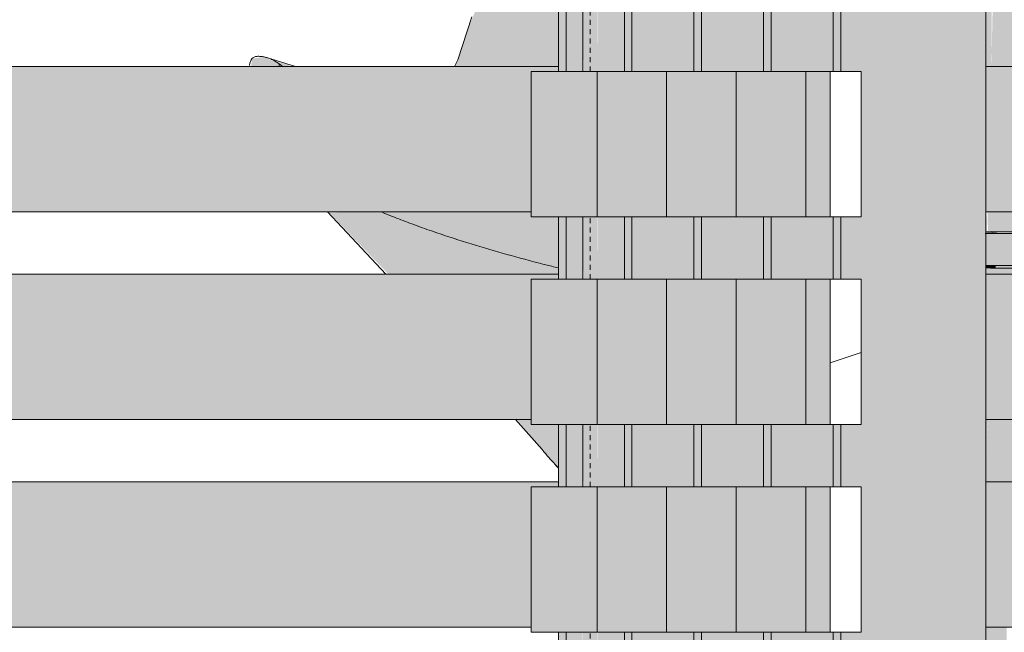
# Model space of a CAD drawing. Units: inches. Extents: x -11880 to -7686, y -129 to 625.
# Drawn here: x -10483 to -10459, y 140 to 155 of the extents above; entities that cross this region are included whole.
import ezdxf

# ---------------------------------------------------------------- set-up
doc = ezdxf.new("R2010")
doc.units = ezdxf.units.IN
doc.header["$MEASUREMENT"] = 0
doc.linetypes.add('Hidden 1_8_', pattern=[0.1875, 0.125, -0.0625])
for name, color, linetype, lineweight in [('A-GLAZ-CURT', 52, 'Continuous', 9), ('A-GLAZ-CWMG', 51, 'Continuous', 9), ('I-FURN', 30, 'Continuous', 9), ('I-FURN-1', 9, 'Continuous', 9), ('S-COLS', 52, 'Continuous', 9), ('S-COLS-1', 52, 'Hidden 1_8_', 9)]:
    doc.layers.add(name, color=color, linetype=linetype, lineweight=lineweight)

# ---------------------------------------------------------------- blocks, each defined once
blk = doc.blocks.new('HSS-Hollow Structural Section-Column - TUBE STEEL _HDG_ - SIZE TBD-4118987-BUILDING SECTION - THRU SMALL STUDIO - LOOKING EAST')
at = {"layer": 'S-COLS'}
h = blk.add_hatch(color=256, dxfattribs=at)
h.paths.add_polyline_path([(-11581.254, -0.25), (-11580.906, -0.25), (-11580.906, 54.144), (-11581.254, 54.144), (-11581.254, -0.197)], flags=0)
h.paths.add_polyline_path([(-11581.207, 57.144), (-11580.906, 57.144), (-11580.906, 61.131), (-11581.254, 61.131), (-11581.246, 57.144)], flags=0)
h.paths.add_polyline_path([(-11581.183, 64.131), (-11580.906, 64.131), (-11580.906, 64.872), (-11581.207, 68.118), (-11581.254, 68.118), (-11581.245, 64.131), (-11581.207, 64.131)], flags=0)
h.paths.add_polyline_path([(-11581.237, 135.125), (-11580.906, 135.125), (-11580.912, 135.375), (-11581.254, 135.375), (-11581.237, 135.125)], flags=0)
h.paths.add_polyline_path([(-11581.103, 138.875), (-11580.906, 138.875), (-11580.912, 140.375), (-11581.254, 140.375), (-11581.236, 138.875), (-11581.159, 138.875)], flags=0)
h.paths.add_polyline_path([(-11581.158, 143.875), (-11580.906, 143.875), (-11580.912, 145.375), (-11581.254, 145.375), (-11581.236, 143.875), (-11581.207, 143.875)], flags=0)
h.paths.add_polyline_path([(-11581.08, 148.875), (-11580.906, 148.875), (-11580.912, 150.375), (-11581.254, 150.375), (-11581.235, 148.875), (-11581.103, 148.875)], flags=0)
h.paths.add_polyline_path([(-11580.912, 153.875), (-11580.906, 153.875), (-11580.912, 155.375), (-11581.254, 155.375), (-11581.234, 153.875), (-11581.008, 153.875)], flags=0)
h.paths.add_polyline_path([(-11581.08, 158.875), (-11580.906, 158.875), (-11580.912, 160.375), (-11581.254, 160.375), (-11581.234, 158.875), (-11581.103, 158.875)], flags=0)
h.paths.add_polyline_path([(-11580.912, 163.875), (-11580.906, 163.875), (-11580.912, 165.375), (-11581.254, 165.375), (-11581.233, 163.875), (-11581.004, 163.875)], flags=0)
h.paths.add_polyline_path([(-11581.08, 168.875), (-11580.906, 168.875), (-11580.912, 170.375), (-11581.254, 170.375), (-11581.233, 168.875), (-11581.103, 168.875)], flags=0)
h.paths.add_polyline_path([(-11580.906, 173.875), (-11580.912, 175.375), (-11581.254, 175.375), (-11581.232, 173.875), (-11580.912, 173.875)], flags=0)
h.paths.add_polyline_path([(-11581.103, 178.875), (-11580.906, 178.875), (-11580.912, 180.375), (-11581.254, 180.375), (-11581.232, 178.875), (-11581.147, 178.875)], flags=0)
h.paths.add_polyline_path([(-11581.231, 183.875), (-11580.906, 183.875), (-11580.912, 185.375), (-11581.254, 185.375), (-11581.254, 183.875)], flags=0)
h.paths.add_polyline_path([(-11581.103, 193.875), (-11580.906, 193.875), (-11580.906, 195.006), (-11581.254, 195.006), (-11581.23, 193.875), (-11581.142, 193.875)], flags=0)
h.paths.add_polyline_path([(-11581.14, 198.875), (-11580.917, 198.875), (-11581.08, 200.375), (-11581.254, 200.375), (-11581.229, 198.875), (-11581.207, 198.875)], flags=0)
h.paths.add_polyline_path([(-11581.254, 269), (-11580.906, 269), (-11580.912, 270.375), (-11581.254, 270.375), (-11581.254, 269.375)], flags=0)
h.paths.add_polyline_path([(-11581.254, 273.875), (-11580.906, 273.875), (-11580.912, 275.375), (-11581.254, 275.375), (-11581.254, 274.375)], flags=0)
h.paths.add_polyline_path([(-11581.08, 278.875), (-11580.906, 278.875), (-11580.912, 280.375), (-11581.254, 280.375), (-11581.254, 278.875), (-11581.103, 278.875)], flags=0)
h.paths.add_polyline_path([(-11581.254, 283.875), (-11580.906, 283.875), (-11580.912, 285.375), (-11581.254, 285.375), (-11581.254, 284.375)], flags=0)
h.paths.add_polyline_path([(-11581.08, 288.875), (-11580.906, 288.875), (-11580.912, 290.375), (-11581.254, 290.375), (-11581.254, 288.875), (-11581.103, 288.875)], flags=0)
h.paths.add_polyline_path([(-11581.254, 293.875), (-11580.906, 293.875), (-11580.912, 295.375), (-11581.254, 295.375), (-11581.254, 294.375)], flags=0)
h.paths.add_polyline_path([(-11580.906, 298.875), (-11580.912, 300.375), (-11581.254, 300.375), (-11581.254, 298.875), (-11580.912, 298.875)], flags=0)
h.paths.add_polyline_path([(-11581.207, 303.875), (-11580.906, 303.875), (-11580.912, 305.375), (-11581.254, 305.375), (-11581.254, 303.875), (-11581.217, 303.875)], flags=0)
h.paths.add_polyline_path([(-11581.254, 308.875), (-11580.906, 308.875), (-11580.906, 310.375), (-11581.254, 310.375), (-11581.254, 309.375)], flags=0)
h.paths.add_polyline_path([(-11581.004, 313.875), (-11580.906, 313.875), (-11580.912, 375.625), (-11581.254, 375.625), (-11581.254, 313.875), (-11581.08, 313.875)], flags=0)
h = blk.add_hatch(color=256, dxfattribs=at)
h.paths.add_polyline_path([(-11577.754, -0.25), (-11576.602, -0.25), (-11576.602, 32.127), (-11577.956, 32.168), (-11579.938, 54.144), (-11580.906, 54.144), (-11580.906, -0.25)], flags=0)
h.paths.add_polyline_path([(-11580.209, 57.144), (-11580.568, 61.131), (-11580.906, 61.131), (-11580.906, 57.144)], flags=0)
h.paths.add_polyline_path([(-11580.906, 64.131), (-11580.839, 64.131), (-11580.906, 64.872)], flags=0)
h.paths.add_polyline_path([(-11577.147, 88.875), (-11576.905, 88.875), (-11576.905, 90.375), (-11577.282, 90.375), (-11577.187, 89.318)], flags=0)
h.paths.add_polyline_path([(-11576.905, 93.875), (-11576.905, 95), (-11577.699, 95), (-11577.598, 93.875), (-11577.562, 93.875)], flags=0)
h.paths.add_polyline_path([(-11578.58, 104.766), (-11578.58, 105.375), (-11578.635, 105.375), (-11578.601, 105)], flags=0)
h.paths.add_polyline_path([(-11578.58, 108.875), (-11578.58, 109.875), (-11579.041, 109.875), (-11578.951, 108.875)], flags=0)
h.paths.add_polyline_path([(-11580.906, 135.125), (-11580.255, 135.125), (-11580.255, 135.375), (-11580.906, 135.375)], flags=0)
h.paths.add_polyline_path([(-11580.255, 138.875), (-11580.255, 140.375), (-11580.906, 140.375), (-11580.906, 138.875)], flags=0)
h.paths.add_polyline_path([(-11580.255, 143.875), (-11580.255, 145.375), (-11580.906, 145.375), (-11580.906, 143.875)], flags=0)
h.paths.add_polyline_path([(-11580.906, 148.875), (-11580.255, 148.875), (-11580.255, 150.375), (-11580.906, 150.375), (-11580.906, 149.365)], flags=0)
h.paths.add_polyline_path([(-11580.255, 153.875), (-11580.255, 155.375), (-11580.906, 155.375), (-11580.906, 153.875)], flags=0)
h.paths.add_polyline_path([(-11580.255, 158.875), (-11580.255, 160.375), (-11580.906, 160.375), (-11580.906, 158.875)], flags=0)
h.paths.add_polyline_path([(-11580.255, 163.875), (-11580.255, 165.375), (-11580.906, 165.375), (-11580.906, 163.875)], flags=0)
h.paths.add_polyline_path([(-11580.906, 168.875), (-11580.255, 168.875), (-11580.255, 170.375), (-11580.906, 170.375), (-11580.906, 170)], flags=0)
h.paths.add_polyline_path([(-11580.255, 173.875), (-11580.255, 175.375), (-11580.906, 175.375), (-11580.906, 173.875)], flags=0)
h.paths.add_polyline_path([(-11580.255, 178.875), (-11580.255, 180.375), (-11580.906, 180.375), (-11580.906, 178.875)], flags=0)
h.paths.add_polyline_path([(-11580.255, 183.875), (-11580.255, 185.375), (-11580.906, 185.375), (-11580.906, 183.875)], flags=0)
h.paths.add_polyline_path([(-11580.466, 193.875), (-11580.568, 195.006), (-11580.906, 195.006), (-11580.906, 193.875)], flags=0)
h.paths.add_polyline_path([(-11576.905, 223.875), (-11576.905, 225.375), (-11577.383, 225.375), (-11577.248, 223.875)], flags=0)
h.paths.add_polyline_path([(-11576.905, 228.875), (-11576.905, 230), (-11577.8, 230), (-11577.699, 228.875), (-11577.562, 228.875)], flags=0)
h.paths.add_polyline_path([(-11578.58, 238.875), (-11578.58, 240.375), (-11578.736, 240.375), (-11578.601, 238.875)], flags=0)
h.paths.add_polyline_path([(-11580.255, 269), (-11580.255, 270.375), (-11580.906, 270.375), (-11580.906, 269)], flags=0)
h.paths.add_polyline_path([(-11580.906, 273.875), (-11580.255, 273.875), (-11580.255, 275.375), (-11580.906, 275.375), (-11580.906, 275)], flags=0)
h.paths.add_polyline_path([(-11580.255, 278.875), (-11580.255, 280.375), (-11580.906, 280.375), (-11580.906, 278.875)], flags=0)
h.paths.add_polyline_path([(-11580.255, 283.875), (-11580.255, 285.375), (-11580.906, 285.375), (-11580.906, 283.875)], flags=0)
h.paths.add_polyline_path([(-11580.906, 288.875), (-11580.255, 288.875), (-11580.255, 290.375), (-11580.906, 290.375), (-11580.906, 290)], flags=0)
h.paths.add_polyline_path([(-11580.906, 293.875), (-11580.255, 293.875), (-11580.255, 295.375), (-11580.906, 295.375), (-11580.906, 295)], flags=0)
h.paths.add_polyline_path([(-11580.255, 298.875), (-11580.255, 300.375), (-11580.906, 300.375), (-11580.906, 298.875)], flags=0)
h.paths.add_polyline_path([(-11580.255, 303.875), (-11580.255, 305.375), (-11580.906, 305.375), (-11580.906, 303.875)], flags=0)
h.paths.add_polyline_path([(-11580.255, 308.875), (-11580.255, 310), (-11576.602, 310), (-11576.602, 310.375), (-11580.906, 310.375), (-11580.906, 308.875), (-11580.82, 308.875)], flags=0)
h.paths.add_polyline_path([(-11580.071, 313.875), (-11576.602, 313.875), (-11576.602, 375.625), (-11580.906, 375.625), (-11580.906, 313.875), (-11580.82, 313.875)], flags=0)
for p, q in [((-11581.254, 155.375), (-11581.254, 153.875)), ((-11581.254, 150.375), (-11581.254, 148.875)), ((-11581.254, 145.375), (-11581.254, 143.875))]:
    blk.add_line(p, q, dxfattribs=at)
at = {"layer": 'S-COLS-1'}
for p, q in [((-11581.08, 153.875), (-11581.08, 155.375)), ((-11581.08, 148.875), (-11581.08, 150.375)), ((-11581.08, 143.875), (-11581.08, 145.375)), ((-11581.08, 138.875), (-11581.08, 140.375))]:
    blk.add_line(p, q, dxfattribs=at)
blk = doc.blocks.new('Seating-Setee-Teknion-BBMC_Metropolitan-R1 - Lounge Settee 2-V334-BUILDING SECTION - THRU SMALL STUDIO - LOOKING EAST')
at = {"layer": 'I-FURN-1'}
h = blk.add_hatch(color=256, dxfattribs=at)
h.paths.add_polyline_path([(-11571.53, 150.023), (-11571.54, 150.5), (-11571.552, 150.5), (-11571.54, 150.024)], flags=0)
h.paths.add_polyline_path([(-11584.096, 154), (-11581.838, 154), (-11581.839, 155.375), (-11582.495, 155.375), (-11582.495, 155.5), (-11583.773, 155.5), (-11583.98, 155), (-11584.18, 154.377), (-11584.339, 154), (-11584.1, 154)], flags=0)
h.paths.add_polyline_path([(-11571.424, 154), (-11571.419, 154), (-11571.409, 155.5), (-11571.552, 155.5), (-11571.552, 154), (-11571.499, 154)], flags=0)
h.paths.add_polyline_path([(-11582.064, 159), (-11581.838, 159.026), (-11581.858, 160.375), (-11581.905, 160.375), (-11582.316, 159), (-11582.067, 159)], flags=0)
h.paths.add_polyline_path([(-11571.322, 159), (-11571.309, 160.5), (-11571.552, 160.5), (-11571.539, 159), (-11571.347, 159)], flags=0)
h.paths.add_polyline_path([(-11571.54, 164), (-11571.243, 164), (-11571.232, 164.798), (-11571.552, 164.809), (-11571.552, 164)], flags=0)
h.paths.add_polyline_path([(-11575.7, 165), (-11575.738, 165.021), (-11576.254, 165.069), (-11576.254, 165), (-11575.738, 165)], flags=0)
h = blk.add_hatch(color=256, dxfattribs=at)
h.paths.add_polyline_path([(-11543.213, 150.01), (-11543.203, 150.013), (-11542.976, 150.022), (-11543.082, 153.777), (-11543.236, 162.233), (-11543.274, 164.798), (-11547.983, 164.732), (-11549.431, 164.729), (-11554.438, 164.774), (-11557.253, 164.831), (-11562.866, 164.738), (-11566.141, 164.729), (-11566.141, 150.029), (-11554.154, 150.038), (-11543.214, 150.012)], flags=0)
h.paths.add_polyline_path([(-11571.292, 150.014), (-11569.641, 150.022), (-11569.641, 150.5), (-11571.514, 150.5), (-11571.501, 150.022), (-11571.297, 150.014)], flags=0)
h.paths.add_polyline_path([(-11569.641, 154), (-11569.641, 155.5), (-11571.387, 155.5), (-11571.419, 154), (-11571.054, 154)], flags=0)
h.paths.add_polyline_path([(-11571.309, 159), (-11569.641, 159), (-11569.641, 160.5), (-11571.297, 160.5), (-11571.322, 159)], flags=0)
h.paths.add_polyline_path([(-11571.054, 164), (-11569.641, 164), (-11569.641, 164.767), (-11571.232, 164.798), (-11571.243, 164)], flags=0)
for points in [[(-11588.917, 154), (-11588.562, 154), (-11588.562, 154.06), (-11588.922, 154.228), (-11589.217, 154.187), (-11589.238, 154), (-11588.944, 154)], [(-11571.552, 149.975), (-11571.297, 150.001), (-11571.303, 150.014), (-11571.552, 150)], [(-11571.332, 149.142), (-11571.327, 149.171), (-11571.335, 149.207), (-11571.552, 149.194), (-11571.552, 149.152), (-11571.335, 149.143)], [(-11571.552, 139), (-11571.032, 139), (-11571.054, 140.5), (-11571.552, 140.5), (-11571.552, 140)]]:
    blk.add_hatch(color=256, dxfattribs=at).paths.add_polyline_path(points, flags=0)
h = blk.add_hatch(color=256, dxfattribs=at)
h.paths.add_polyline_path([(-11581.838, 144.328), (-11581.849, 145.375), (-11582.495, 145.375), (-11582.499, 145.5), (-11582.847, 145.5), (-11581.838, 144.329)], flags=0)
h.paths.add_polyline_path([(-11571.552, 144.562), (-11571.492, 145.5), (-11571.552, 145.5), (-11571.552, 144.618)], flags=0)
h.paths.add_polyline_path([(-11582.434, 149), (-11581.838, 149), (-11581.838, 149.151), (-11582.58, 149.346), (-11584.153, 149.803), (-11585.519, 150.27), (-11586.065, 150.5), (-11587.357, 150.48), (-11585.937, 149), (-11582.515, 149)], flags=0)
h.paths.add_polyline_path([(-11585, 149.661), (-11585, 149.661), (-11585.073, 149.716)], flags=0)
h.paths.add_polyline_path([(-11588.414, 154), (-11588.27, 154.026), (-11588.742, 154.144), (-11588.48, 154)], flags=0)
h = blk.add_hatch(color=256, dxfattribs=at)
h.paths.add_polyline_path([(-11543.182, 147.985), (-11540.907, 148.028), (-11539.232, 148.125), (-11537.557, 148.284), (-11535.882, 148.509), (-11534.205, 148.804), (-11532.442, 149.199), (-11530.499, 149.748), (-11528.835, 150.327), (-11527.366, 150.955), (-11525.861, 151.866), (-11525.861, 154.108), (-11527.765, 152.762), (-11528.835, 152.055), (-11530.705, 151.215), (-11532.532, 150.606), (-11534.207, 150.163), (-11535.973, 149.804), (-11538.286, 149.478), (-11538.295, 149.477), (-11538.454, 149.335), (-11538.558, 149.278), (-11538.869, 149.222), (-11539.232, 149.207), (-11541.584, 149.207), (-11543.182, 149.141), (-11545.128, 149.145), (-11545.128, 149.019), (-11555.795, 149.019), (-11555.795, 148.035), (-11544.256, 147.989)], flags=0)
h.paths.add_polyline_path([(-11566.141, 148.007), (-11558.711, 148.04), (-11558.711, 149.019), (-11566.141, 149.019), (-11566.141, 148.04)], flags=0)
h.paths.add_polyline_path([(-11571.332, 149), (-11569.641, 149), (-11569.641, 149.146), (-11571.552, 149.152), (-11571.552, 149)], flags=0)
h.paths.add_polyline_path([(-11581.838, 149.151), (-11581.838, 150.375), (-11582.495, 150.375), (-11582.495, 150.5), (-11586.065, 150.5), (-11585.423, 150.229), (-11583.73, 149.661), (-11582.002, 149.188)], flags=0)
h.paths.add_polyline_path([(-11588.48, 154), (-11588.562, 154.06), (-11588.562, 154)], flags=0)
h = blk.add_hatch(color=256, dxfattribs=at)
h.paths.add_polyline_path([(-11544.14, 149.975), (-11543.208, 150), (-11543.214, 150.012), (-11555.85, 150.041), (-11566.141, 149.987), (-11566.141, 149.975), (-11544.146, 149.975)], flags=0)
h.paths.add_polyline_path([(-11571.3, 149.975), (-11569.641, 150.001), (-11569.641, 150.02), (-11571.299, 149.987)], flags=0)
h = blk.add_hatch(color=256, dxfattribs=at)
h.paths.add_polyline_path([(-11543.178, 149.141), (-11543.182, 149.207), (-11545.128, 149.199), (-11545.128, 149.145), (-11543.182, 149.141)], flags=0)
h.paths.add_polyline_path([(-11571.327, 149.142), (-11569.641, 149.171), (-11569.641, 149.207), (-11571.326, 149.196), (-11571.327, 149.171)], flags=0)
h = blk.add_hatch(color=256, dxfattribs=at)
h.paths.add_polyline_path([(-11547.606, 141.686), (-11544.09, 141.707), (-11544.022, 141.733), (-11543.447, 141.801), (-11542.873, 141.719), (-11542.762, 141.686), (-11543.182, 147.985), (-11555.795, 148.035), (-11555.795, 141.686), (-11554.306, 141.686)], flags=0)
h.paths.add_polyline_path([(-11558.711, 141.686), (-11558.711, 148.035), (-11566.141, 148.007), (-11566.141, 141.686), (-11561.005, 141.686)], flags=0)
h.paths.add_polyline_path([(-11571.054, 144), (-11569.641, 144), (-11569.641, 145.5), (-11571.489, 145.5), (-11571.552, 144.562), (-11571.552, 144)], flags=0)
at = {"layer": 'I-FURN'}
for p, q in [((-11588.866, 154.214), (-11588.17, 154)), ((-11588.562, 154.06), (-11588.562, 154)), ((-11585.997, 149), (-11587.401, 150.5)), ((-11571.293, 150.015), (-11571.552, 150.031)), ((-11571.293, 150.015), (-11569.641, 150.015)), ((-11569.641, 149.149), (-11571.332, 149.142)), ((-11571.326, 149.207), (-11571.327, 149.142)), ((-11571.327, 149.142), (-11571.326, 149.207)), ((-11582.234, 144.773), (-11582.871, 145.5)), ((-11581.847, 144.337), (-11581.894, 144.388))]:
    blk.add_line(p, q, dxfattribs=at)
at = {"layer": 'I-FURN', "flags": 128}
blk.add_lwpolyline([(-11584.339, 154), (-11584.264, 154.162), (-11583.924, 155.19)], dxfattribs=at)
at = {"layer": 'I-FURN'}
for points, knots in [([(-11588.562, 154.06), (-11588.622, 154.105), (-11588.714, 154.16), (-11588.819, 154.202), (-11588.879, 154.219), (-11588.922, 154.228), (-11588.966, 154.236), (-11589.026, 154.243), (-11589.098, 154.245), (-11589.17, 154.229), (-11589.208, 154.201), (-11589.227, 154.174), (-11589.24, 154.153), (-11589.259, 154.111), (-11589.272, 154.063), (-11589.28, 154.027), (-11589.281, 154.023)], [0, 0, 0, 0, 0.0555556, 0.0833333, 0.0972222, 0.1111111, 0.125, 0.1388889, 0.1666667, 0.1944444, 0.2222222, 0.2291667, 0.2361111, 0.25, 0.2777778, 0.2811469, 0.2811469, 0.2811469, 0.2811469]), ([(-11586.076, 150.482), (-11585.997, 150.45), (-11585.78, 150.365), (-11585.423, 150.228), (-11585.006, 150.075), (-11584.442, 149.883), (-11583.447, 149.568), (-11582.529, 149.317), (-11581.893, 149.161), (-11581.839, 149.148)], [0.1606795, 0.1606795, 0.1606795, 0.1606795, 0.175, 0.2, 0.225, 0.25, 0.3, 0.4, 0.409381, 0.409381, 0.409381, 0.409381]), ([(-11581.838, 144.328), (-11581.841, 144.331), (-11581.895, 144.388), (-11582, 144.501), (-11582.127, 144.647), (-11582.205, 144.739), (-11582.234, 144.773)], [0.27873158, 0.27873158, 0.27873158, 0.27873158, 0.27906977, 0.28488372, 0.29069767, 0.29420211, 0.29420211, 0.29420211, 0.29420211])]:
    blk.add_open_spline(points, degree=3, knots=knots, dxfattribs=at)
for points in [[(-11588.482, 153.998), (-11588.509, 154.018), (-11588.535, 154.039), (-11588.562, 154.06)], [(-11571.292, 150.014), (-11571.294, 150.018), (-11571.296, 150.014), (-11571.297, 150.001)], [(-11571.297, 150.001), (-11571.296, 150.014), (-11571.294, 150.018), (-11571.292, 150.014)], [(-11571.332, 149.142), (-11571.406, 149.144), (-11571.48, 149.147), (-11571.554, 149.149)]]:
    blk.add_open_spline(points, degree=3, dxfattribs=at)
blk = doc.blocks.new('Table-Coffee-Teknion-STRTC_Cover-R1 - 38_25_ w x 27_5_ d x 15_ h 2-V335-BUILDING SECTION - THRU SMALL STUDIO - LOOKING EAST')
at = {"layer": 'I-FURN-1'}
blk.add_hatch(color=256, dxfattribs=at).paths.add_polyline_path([(-11571.335, 149.207), (-11569.641, 149.234), (-11569.641, 149.975), (-11571.552, 149.975), (-11571.552, 149.207)], flags=0)
at = {"layer": 'I-FURN'}
blk.add_line((-11569.647, 149.975), (-11571.566, 149.975), dxfattribs=at)
at = {"layer": 'I-FURN', "flags": 128}
blk.add_lwpolyline([(-11571.552, 149.207), (-11570.677, 149.207), (-11569.703, 149.207), (-11569.641, 149.207)], dxfattribs=at)
blk = doc.blocks.new('Horizontal_Siding - Horizontal_Siding-V337-BUILDING SECTION - THRU SMALL STUDIO - LOOKING EAST')
at = {"layer": 'A-GLAZ-CURT'}
h = blk.add_hatch(color=256, dxfattribs=at)
h.paths.add_polyline_path([(-11600.141, 140.5), (-11582.495, 140.5), (-11582.495, 143.875), (-11581.838, 143.875), (-11581.838, 144), (-11600.141, 144)], flags=0)
h.paths.add_polyline_path([(-11571.552, 140.5), (-11568.141, 140.5), (-11568.141, 144), (-11571.552, 144), (-11571.552, 140.787)], flags=0)
for p, q in [((-11581.838, 144), (-11600.141, 144)), ((-11568.141, 144), (-11571.552, 144)), ((-11600.141, 140.5), (-11582.495, 140.5)), ((-11571.552, 140.5), (-11568.141, 140.5))]:
    blk.add_line(p, q, dxfattribs=at)
blk = doc.blocks.new('Horizontal_Siding - Horizontal_Siding-V474-BUILDING SECTION - THRU SMALL STUDIO - LOOKING EAST')
at = {"layer": 'A-GLAZ-CURT'}
blk.add_hatch(color=256, dxfattribs=at).paths.add_polyline_path([(-11576.722, 115.375), (-11575.888, 115.375), (-11575.888, 118.875), (-11577.562, 118.875), (-11577.562, 115.375)], flags=0)
for p, q in [((-11577.562, 118.875), (-11577.562, 115.375)), ((-11575.888, 118.875), (-11577.562, 118.875)), ((-11575.888, 115.375), (-11575.888, 118.875)), ((-11577.562, 115.375), (-11575.888, 115.375))]:
    blk.add_line(p, q, dxfattribs=at)
blk = doc.blocks.new('Horizontal_Siding - Horizontal_Siding-4125437-BUILDING SECTION - THRU SMALL STUDIO - LOOKING EAST')
at = {"layer": 'A-GLAZ-CURT'}
blk.add_hatch(color=256, dxfattribs=at).paths.add_polyline_path([(-11582.495, 145.375), (-11580.912, 145.375), (-11580.912, 148.875), (-11582.495, 148.875), (-11582.495, 145.5)], flags=0)
for p, q in [((-11582.495, 148.875), (-11582.495, 145.375)), ((-11580.912, 148.875), (-11582.495, 148.875)), ((-11580.912, 145.375), (-11580.912, 148.875)), ((-11582.495, 145.375), (-11580.912, 145.375))]:
    blk.add_line(p, q, dxfattribs=at)
blk = doc.blocks.new('Horizontal_Siding - Horizontal_Siding-V545-BUILDING SECTION - THRU SMALL STUDIO - LOOKING EAST')
at = {"layer": 'A-GLAZ-CURT'}
blk.add_hatch(color=256, dxfattribs=at).paths.add_polyline_path([(-11575.888, 140.375), (-11575.302, 140.375), (-11575.302, 143.875), (-11575.888, 143.875), (-11575.888, 140.5)], flags=0)
for p, q in [((-11575.888, 143.875), (-11575.888, 140.375)), ((-11575.302, 143.875), (-11575.888, 143.875)), ((-11574.551, 143.875), (-11575.302, 143.875)), ((-11575.302, 143.875), (-11575.302, 140.375)), ((-11574.551, 140.375), (-11574.551, 143.875)), ((-11575.888, 140.375), (-11575.302, 140.375)), ((-11575.302, 140.375), (-11574.551, 140.375))]:
    blk.add_line(p, q, dxfattribs=at)
blk = doc.blocks.new('Horizontal_Siding - Horizontal_Siding-V546-BUILDING SECTION - THRU SMALL STUDIO - LOOKING EAST')
at = {"layer": 'A-GLAZ-CURT'}
blk.add_hatch(color=256, dxfattribs=at).paths.add_polyline_path([(-11575.302, 145.375), (-11575.302, 148.875), (-11575.888, 148.875), (-11575.888, 145.375)], flags=0)
h = blk.add_hatch(dxfattribs=at)
h.set_pattern_fill('FP_86', color=256, style=0, pattern_type=2)
h.set_pattern_definition([(216.87, (-11285.199, 189.162), (31.987162, 21.325457), [5.331, -47.981]), (206.565, (-11278.801, 185.964), (-10.662476, -10.66201), [11.921, -11.921]), (198.435, (-11278.801, 180.632), (-21.324494, -10.662587), [6.744, -26.974])])
h.paths.add_polyline_path([(-11574.551, 145.375), (-11574.551, 148.875), (-11575.302, 148.875), (-11575.302, 145.375), (-11575.047, 145.375)], flags=0)
for p, q in [((-11575.888, 148.875), (-11575.888, 145.375)), ((-11575.302, 148.875), (-11575.888, 148.875)), ((-11574.551, 148.875), (-11575.302, 148.875)), ((-11575.302, 148.875), (-11575.302, 145.375)), ((-11574.551, 145.375), (-11574.551, 148.875)), ((-11575.888, 145.375), (-11575.302, 145.375)), ((-11575.302, 145.375), (-11574.551, 145.375))]:
    blk.add_line(p, q, dxfattribs=at)
blk = doc.blocks.new('Horizontal_Siding - Horizontal_Siding-V547-BUILDING SECTION - THRU SMALL STUDIO - LOOKING EAST')
at = {"layer": 'A-GLAZ-CURT'}
blk.add_hatch(color=256, dxfattribs=at).paths.add_polyline_path([(-11575.302, 150.375), (-11575.302, 153.875), (-11575.888, 153.875), (-11575.888, 150.375)], flags=0)
for p, q in [((-11575.888, 153.875), (-11575.888, 150.375)), ((-11575.302, 153.875), (-11575.888, 153.875)), ((-11574.551, 153.875), (-11575.302, 153.875)), ((-11575.302, 153.875), (-11575.302, 150.375)), ((-11574.551, 150.375), (-11574.551, 153.875)), ((-11575.888, 150.375), (-11575.302, 150.375)), ((-11575.302, 150.375), (-11574.551, 150.375))]:
    blk.add_line(p, q, dxfattribs=at)
blk = doc.blocks.new('Rectangular Mullion - Vertical Post-V521-BUILDING SECTION - THRU SMALL STUDIO - LOOKING EAST')
at = {"layer": 'A-GLAZ-CWMG'}
h = blk.add_hatch(color=256, dxfattribs=at)
h.paths.add_polyline_path([(-11581.838, 300), (-11581.655, 300), (-11581.655, 300.375), (-11581.838, 300.375)], flags=0)
h.paths.add_polyline_path([(-11581.655, 303.875), (-11581.655, 305), (-11581.838, 305), (-11581.838, 303.875)], flags=0)
h = blk.add_hatch(color=256, dxfattribs=at)
h.paths.add_polyline_path([(-11581.254, 300), (-11581.254, 300.375), (-11581.655, 300.375), (-11581.655, 300)], flags=0)
h.paths.add_polyline_path([(-11581.655, 303.875), (-11581.254, 303.875), (-11581.254, 305), (-11581.655, 305), (-11581.655, 304.375)], flags=0)
for p, q in [((-11581.838, 303.875), (-11581.838, 305)), ((-11581.655, 303.875), (-11581.655, 305)), ((-11581.838, 300), (-11581.838, 300.375)), ((-11581.655, 300), (-11581.655, 300.375))]:
    blk.add_line(p, q, dxfattribs=at)
blk = doc.blocks.new('Rectangular Mullion - Vertical Post-V522-BUILDING SECTION - THRU SMALL STUDIO - LOOKING EAST')
at = {"layer": 'A-GLAZ-CWMG'}
h = blk.add_hatch(color=256, dxfattribs=at)
h.paths.add_polyline_path([(-11576.722, 240), (-11576.722, 240.375), (-11576.905, 240.375), (-11576.905, 240), (-11576.814, 240)], flags=0)
h.paths.add_polyline_path([(-11576.814, 243.875), (-11576.722, 243.875), (-11576.722, 245), (-11576.905, 245), (-11576.905, 243.875)], flags=0)
h = blk.add_hatch(color=256, dxfattribs=at)
h.paths.add_polyline_path([(-11576.585, 240), (-11575.23, 240), (-11575.23, 240.375), (-11576.722, 240.375), (-11576.722, 240), (-11576.602, 240)], flags=0)
h.paths.add_polyline_path([(-11575.302, 243.875), (-11575.23, 243.875), (-11575.23, 245), (-11576.722, 245), (-11576.722, 243.875), (-11575.888, 243.875)], flags=0)
for p, q in [((-11576.905, 245), (-11576.905, 243.875)), ((-11576.722, 245), (-11576.722, 243.875)), ((-11576.905, 240.375), (-11576.905, 240)), ((-11576.722, 240.375), (-11576.722, 240))]:
    blk.add_line(p, q, dxfattribs=at)
blk = doc.blocks.new('Rectangular Mullion - Vertical Post-V520-BUILDING SECTION - THRU SMALL STUDIO - LOOKING EAST')
at = {"layer": 'A-GLAZ-CWMG'}
h = blk.add_hatch(color=256, dxfattribs=at)
h.paths.add_polyline_path([(-11575.047, 205), (-11575.047, 205.375), (-11575.23, 205.375), (-11575.23, 205)], flags=0)
h.paths.add_polyline_path([(-11575.139, 208.875), (-11575.047, 208.875), (-11575.047, 210), (-11575.23, 210), (-11575.23, 208.875)], flags=0)
blk.add_hatch(color=256, dxfattribs=at).paths.add_polyline_path([(-11574.404, 205), (-11571.552, 205), (-11571.552, 210), (-11575.047, 210), (-11575.047, 208.875), (-11574.551, 208.875), (-11574.551, 205.375), (-11575.047, 205.375), (-11575.047, 205), (-11574.551, 205)], flags=0)
for p, q in [((-11575.23, 210), (-11575.23, 208.875)), ((-11575.047, 210), (-11575.047, 208.875)), ((-11571.552, 205), (-11571.552, 210)), ((-11575.23, 205.375), (-11575.23, 205)), ((-11575.047, 205.375), (-11575.047, 205))]:
    blk.add_line(p, q, dxfattribs=at)

msp = doc.modelspace()

# ---------------------------------------------------------------- block references
at = {"layer": 'A-GLAZ-CURT'}
for name, p in [('Horizontal_Siding - Horizontal_Siding-V337-BUILDING SECTION - THRU SMALL STUDIO - LOOKING EAST', (1112.19005452, 10)), ('Horizontal_Siding - Horizontal_Siding-4125437-BUILDING SECTION - THRU SMALL STUDIO - LOOKING EAST', (1112.19005452, 5)), ('Horizontal_Siding - Horizontal_Siding-V474-BUILDING SECTION - THRU SMALL STUDIO - LOOKING EAST', (1108.84055332, 35)), ('Horizontal_Siding - Horizontal_Siding-V474-BUILDING SECTION - THRU SMALL STUDIO - LOOKING EAST', (1110.51530392, 35)), ('Horizontal_Siding - Horizontal_Siding-V474-BUILDING SECTION - THRU SMALL STUDIO - LOOKING EAST', (1112.19005452, 35)), ('Horizontal_Siding - Horizontal_Siding-V547-BUILDING SECTION - THRU SMALL STUDIO - LOOKING EAST', (1112.19005452, 0)), ('Horizontal_Siding - Horizontal_Siding-V337-BUILDING SECTION - THRU SMALL STUDIO - LOOKING EAST', (1112.19005452, 5)), ('Horizontal_Siding - Horizontal_Siding-4125437-BUILDING SECTION - THRU SMALL STUDIO - LOOKING EAST', (1112.19005452, 0)), ('Horizontal_Siding - Horizontal_Siding-V474-BUILDING SECTION - THRU SMALL STUDIO - LOOKING EAST', (1108.84055332, 30)), ('Horizontal_Siding - Horizontal_Siding-V474-BUILDING SECTION - THRU SMALL STUDIO - LOOKING EAST', (1110.51530392, 30)), ('Horizontal_Siding - Horizontal_Siding-V474-BUILDING SECTION - THRU SMALL STUDIO - LOOKING EAST', (1112.19005452, 30)), ('Horizontal_Siding - Horizontal_Siding-V546-BUILDING SECTION - THRU SMALL STUDIO - LOOKING EAST', (1112.19005452, 0)), ('Horizontal_Siding - Horizontal_Siding-V337-BUILDING SECTION - THRU SMALL STUDIO - LOOKING EAST', (1112.19005452, 0)), ('Horizontal_Siding - Horizontal_Siding-4125437-BUILDING SECTION - THRU SMALL STUDIO - LOOKING EAST', (1112.19005452, -5)), ('Horizontal_Siding - Horizontal_Siding-V474-BUILDING SECTION - THRU SMALL STUDIO - LOOKING EAST', (1108.84055332, 25)), ('Horizontal_Siding - Horizontal_Siding-V474-BUILDING SECTION - THRU SMALL STUDIO - LOOKING EAST', (1110.51530392, 25)), ('Horizontal_Siding - Horizontal_Siding-V474-BUILDING SECTION - THRU SMALL STUDIO - LOOKING EAST', (1112.19005452, 25)), ('Horizontal_Siding - Horizontal_Siding-V545-BUILDING SECTION - THRU SMALL STUDIO - LOOKING EAST', (1112.19005452, 0))]:
    msp.add_blockref(name, p, dxfattribs=at)
at = {"layer": 'A-GLAZ-CWMG'}
for name, p in [('Rectangular Mullion - Vertical Post-V521-BUILDING SECTION - THRU SMALL STUDIO - LOOKING EAST', (1112.19005452, -145)), ('Rectangular Mullion - Vertical Post-V522-BUILDING SECTION - THRU SMALL STUDIO - LOOKING EAST', (1108.84055332, -85)), ('Rectangular Mullion - Vertical Post-V522-BUILDING SECTION - THRU SMALL STUDIO - LOOKING EAST', (1110.51530392, -85)), ('Rectangular Mullion - Vertical Post-V522-BUILDING SECTION - THRU SMALL STUDIO - LOOKING EAST', (1112.19005452, -85)), ('Rectangular Mullion - Vertical Post-V520-BUILDING SECTION - THRU SMALL STUDIO - LOOKING EAST', (1112.19005452, -50)), ('Rectangular Mullion - Vertical Post-V521-BUILDING SECTION - THRU SMALL STUDIO - LOOKING EAST', (1112.19005452, -150)), ('Rectangular Mullion - Vertical Post-V522-BUILDING SECTION - THRU SMALL STUDIO - LOOKING EAST', (1108.84055332, -90)), ('Rectangular Mullion - Vertical Post-V522-BUILDING SECTION - THRU SMALL STUDIO - LOOKING EAST', (1110.51530392, -90)), ('Rectangular Mullion - Vertical Post-V522-BUILDING SECTION - THRU SMALL STUDIO - LOOKING EAST', (1112.19005452, -90)), ('Rectangular Mullion - Vertical Post-V520-BUILDING SECTION - THRU SMALL STUDIO - LOOKING EAST', (1112.19005452, -55)), ('Rectangular Mullion - Vertical Post-V521-BUILDING SECTION - THRU SMALL STUDIO - LOOKING EAST', (1112.19005452, -155)), ('Rectangular Mullion - Vertical Post-V522-BUILDING SECTION - THRU SMALL STUDIO - LOOKING EAST', (1108.84055332, -95)), ('Rectangular Mullion - Vertical Post-V522-BUILDING SECTION - THRU SMALL STUDIO - LOOKING EAST', (1110.51530392, -95)), ('Rectangular Mullion - Vertical Post-V522-BUILDING SECTION - THRU SMALL STUDIO - LOOKING EAST', (1112.19005452, -95)), ('Rectangular Mullion - Vertical Post-V520-BUILDING SECTION - THRU SMALL STUDIO - LOOKING EAST', (1112.19005452, -60)), ('Rectangular Mullion - Vertical Post-V521-BUILDING SECTION - THRU SMALL STUDIO - LOOKING EAST', (1112.19005452, -160)), ('Rectangular Mullion - Vertical Post-V522-BUILDING SECTION - THRU SMALL STUDIO - LOOKING EAST', (1108.84055332, -100)), ('Rectangular Mullion - Vertical Post-V522-BUILDING SECTION - THRU SMALL STUDIO - LOOKING EAST', (1110.51530392, -100)), ('Rectangular Mullion - Vertical Post-V522-BUILDING SECTION - THRU SMALL STUDIO - LOOKING EAST', (1112.19005452, -100)), ('Rectangular Mullion - Vertical Post-V520-BUILDING SECTION - THRU SMALL STUDIO - LOOKING EAST', (1112.19005452, -65))]:
    msp.add_blockref(name, p, dxfattribs=at)
at = {"layer": 'I-FURN'}
for name in ['Seating-Setee-Teknion-BBMC_Metropolitan-R1 - Lounge Settee 2-V334-BUILDING SECTION - THRU SMALL STUDIO - LOOKING EAST', 'Table-Coffee-Teknion-STRTC_Cover-R1 - 38_25_ w x 27_5_ d x 15_ h 2-V335-BUILDING SECTION - THRU SMALL STUDIO - LOOKING EAST']:
    msp.add_blockref(name, (1112.19005452, 0), dxfattribs=at)
at = {"layer": 'S-COLS'}
msp.add_blockref('HSS-Hollow Structural Section-Column - TUBE STEEL _HDG_ - SIZE TBD-4118987-BUILDING SECTION - THRU SMALL STUDIO - LOOKING EAST', (1112.19005452, 0), dxfattribs=at)

doc.saveas('drawing.dxf')
